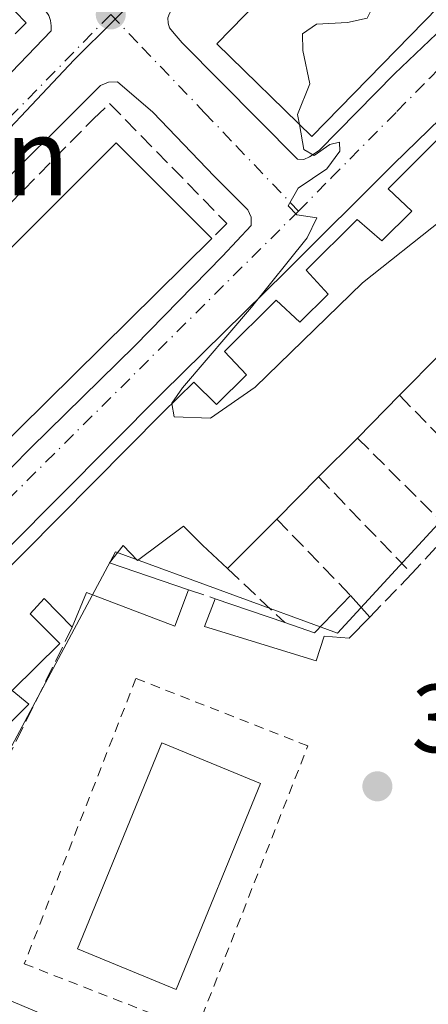
# Model space of a CAD drawing. Units: metres. Extents: x 608698 to 612186, y 4648292 to 4650673.
# Drawn here: x 608919 to 608961, y 4649838 to 4649940 of the extents above; entities that cross this region are included whole.
import ezdxf
from ezdxf.enums import TextEntityAlignment as Align

# ---------------------------------------------------------------- set-up
doc = ezdxf.new("R2010")
doc.units = ezdxf.units.M
doc.header["$MEASUREMENT"] = 0
for name, pattern in [('DGN Style 2', [1.6480167562047852, 0.988810053722871, -0.6592067024819142]), ('DGN Style 3', [2.307223458686699, 1.648016756204785, -0.6592067024819142]), ('DGN Style 4', [2.6384748266838614, 1.318413404963828, -0.6592067024819142, 0.001648016756204785, -0.6592067024819142])]:
    doc.linetypes.add(name, pattern=pattern)
for name, color, linetype, lineweight in [('Alambrada', 7, 'DGN Style 2', 0), ('Curva de nivel normal', 30, 'Continuous', 0), ('Edificación Cxs', 1, 'Continuous', 13), ('Elemento construido', 1, 'Continuous', 0), ('Muro lineal', 1, 'DGN Style 3', 13), ('Núcleo urbano CxS', 7, 'Continuous', 0), ('Pista deportiva Cxs', 7, 'Continuous', 0), ('Punto de cota en terreno', 7, 'Continuous', 0), ('Rótulo de punto de cota en terreno', 7, 'Continuous', 0), ('Texto cartográfico', 7, 'Continuous', 0), ('Vegetación y arbolados urbanos CxS', 151, 'Continuous', 0), ('Vía urbana Cxs', 4, 'Continuous', 0), ('Vía urbana eje', 4, 'DGN Style 4', 0)]:
    doc.layers.add(name, color=color, linetype=linetype, lineweight=lineweight)
doc.styles.add('Style-Arial', font='txt')

# ---------------------------------------------------------------- blocks, each defined once
blk = doc.blocks.new('5PATER')
at = {"layer": 'Vegetación y arbolados urbanos CxS', "linetype": 'Continuous', "lineweight": 0}
h = blk.add_hatch(color=51, dxfattribs=at)
edge = h.paths.add_edge_path()
edge.add_ellipse((0, 0), major_axis=(-0.1095731443231308, -0.1110710700762829), ratio=0.9994222409660322, start_angle=0, end_angle=360)
blk = doc.blocks.new('*U27')
at = {"layer": 'Vía urbana Cxs', "color": 4, "linetype": 'Continuous', "lineweight": 0}
for points in [[(608967.3801999995, 4649934.520099999, 362.207699999999), (608957.7801000001, 4649925.210100001, 362.241599999994), (608946.6201, 4649914.0601, 361.4357000000018), (608933.8002000004, 4649901.470100001, 362.0258999999933), (608886.1301999995, 4649853.530099999, 362.1279000000068), (608873.0401, 4649840.940099999, 359.9052999999985), (608872.4700999996, 4649840.170100001, 359.4223000000056), (608872.2401000002, 4649839.5801, 359.3755999999994), (608872.1801000005, 4649838.630100001, 359.3196000000025), (608872.4301000005, 4649837.710100001, 359.286500000002)], [(608967.0932, 4649974.0383, 360.5258999999933), (608953.1233000001, 4649959.941199999, 360.6065999999992), (608935.8510999996, 4649942.626900001, 360.3410000000004), (608934.9409999996, 4649941.483899999, 360.3944999999949), (608934.5599999996, 4649940.785399999, 360.4070999999968), (608934.3905999997, 4649940.319700001, 360.4174999999959), (608934.4117999999, 4649939.769400001, 360.4952999999951), (608934.5599999996, 4649939.282500001, 360.6199999999953), (608935.0500999996, 4649938.690099999, 360.9342999999935), (608935.8602, 4649937.7401, 361.5574999999953), (608947.8201000001, 4649925.700099999, 360.7755999999936), (608948.4665000001, 4649925.672300001, 360.702099999995), (608949.0592, 4649925.9475, 360.6885000000038), (608950.0539999995, 4649926.5825, 360.648000000001), (608957.8645000001, 4649934.541200001, 361.311400000006), (608964.3838999998, 4649940.743000001, 361.4431000000041)], [(608841.6401000004, 4649865.880100001, 360.4189999999944), (608845.4301000005, 4649862.780099999, 359.6434000000008), (608846.2401999999, 4649862.940099999, 359.7072000000044), (608846.9901999999, 4649863.280099999, 359.7917000000016), (608866.6901000004, 4649883.0601, 360.0930999999982), (608881.5601000005, 4649898.340100001, 360.3652000000002), (608899.7600999996, 4649915.950099999, 359.9260000000068), (608912.4200999998, 4649928.710100001, 360.2713999999978), (608922.2901, 4649938.960100001, 359.7958999999973), (608922.3201000001, 4649939.5001, 359.7831000000006), (608922.2401000002, 4649940.050100001, 359.8025999999954), (608922.0701000001, 4649940.5701, 359.8405999999959), (608921.4501, 4649941.470100001, 359.9524999999995), (608912.7602000004, 4649950.120100001, 360.6361999999936), (608897.5500999996, 4649965.3301, 360.4033000000054), (608889.3800999997, 4649973.670100001, 361.1625000000058), (608888.8501000004, 4649973.7401, 361.3108000000066), (608888.3202000001, 4649973.700099999, 361.4057999999932), (608887.8201000001, 4649973.540100001, 361.4137000000046), (608886.9600999998, 4649972.920100001, 361.0400999999983), (608878.1398999998, 4649964.173400001, 360.6823000000004), (608873.7600999996, 4649959.8301, 361.582699999999), (608856.6601, 4649942.770099999, 361.7765000000072), (608842.5100999996, 4649928.670100001, 361.4290000000037)], [(608909.9801000003, 4649885.450099999, 360.9112000000023), (608920.1901000004, 4649895.8201, 360.9597000000067), (608930.9600999998, 4649906.350099999, 360.7433000000019), (608940.0601000005, 4649915.6601, 360.7280000000028), (608943.0100999996, 4649918.8201, 360.0040000000009), (608943.0100999996, 4649919.670100001, 359.9903999999952), (608942.6601, 4649920.450099999, 359.9603000000061), (608939.2100999998, 4649923.890100001, 360.4530999999988), (608932.8501000004, 4649930.550100001, 360.2449000000051), (608929.1801000005, 4649933.6801, 359.9354000000022), (608928.2602000004, 4649933.6601, 359.983699999997), (608927.4001000002, 4649933.3201, 360.0464999999967), (608914.8601000002, 4649920.8301, 360.8941999999952)]]:
    blk.add_polyline3d(points, dxfattribs=at)

msp = doc.modelspace()

# ---------------------------------------------------------------- linework, layer by layer
at = {"layer": 'Alambrada', "color": 7, "linetype": 'DGN Style 2', "lineweight": 0}
msp.add_polyline3d([(608937.3400999998, 4649835.4301, 361.7498000000051), (608948.8901000004, 4649864.950099999, 359.5984000000026), (608931.0900999998, 4649871.9301, 360.5016999999934), (608919.5201000003, 4649842.380100001, 362.7206000000006), (608937.3400999998, 4649835.4301, 361.7498000000051)], dxfattribs=at)
at = {"layer": 'Curva de nivel normal', "color": 30, "linetype": 'Continuous', "lineweight": 0, "elevation": 360, "flags": 128}
for points in [[(608967.3312999997, 4649966.192), (608969.0800000001, 4649963.370100001), (608969.2599999999, 4649960.6501), (608967.4800000006, 4649958.800100001), (608965.8600000005, 4649958.940099999), (608964.1299999999, 4649957.5601), (608961.5199999996, 4649952.190099999), (608959.0099999999, 4649948.8101), (608955.9000000004, 4649946.2401), (608954.9600000001, 4649942.630100001), (608955.3799999999, 4649940.9901), (608955.04, 4649940.300100001), (608953.0099999999, 4649939.840100001), (608949.7999999998, 4649939.6601), (608948.3200000003, 4649938.6801), (608948.3700000001, 4649936.9301), (608949.0999999996, 4649933.4801), (608947.8300000001, 4649930.3201), (608948.0126, 4649929.2872)], [(608934.8069000002, 4649900.389699999), (608935.04, 4649899.020099999), (608938.7999999998, 4649898.870100001), (608943.4199999999, 4649902.0801), (608954.5599999996, 4649912.870100001), (608962.7400000002, 4649919.370100001), (608969.25, 4649926.440099999), (608975.0800000001, 4649932.140100001), (608979.6299999999, 4649935.3101), (608983.4100000003, 4649940.0601), (608986.7199999997, 4649944.9901), (608988.3200000003, 4649951.200099999), (608990.4358999999, 4649955.679199999)], [(608948.0126, 4649929.2872), (608948.4699999997, 4649926.700099999), (608949.5499999998, 4649926.0801), (608951.1600000003, 4649927.220100001), (608952.1500000004, 4649927.460100001), (608952.2100000001, 4649926.520099999), (608950.8499999996, 4649924.690099999), (608947.8799999999, 4649922.690099999), (608946.8399999999, 4649920.870100001), (608947.7400000002, 4649919.940099999), (608949.8300000001, 4649919.630100001), (608948.8200000003, 4649917.540100001), (608943.04, 4649910.360099999), (608935.9000000004, 4649902.020099999), (608934.7999999998, 4649900.4301), (608934.8069000002, 4649900.389699999)]]:
    msp.add_lwpolyline(points, dxfattribs=at)
at = {"layer": 'Edificación Cxs', "color": 1, "linetype": 'Continuous', "lineweight": 13, "flags": 128}
for points, elevation in [([(608987.0900999998, 4649966.7601), (608949.3101000005, 4649928.020099999), (608939.4700999996, 4649937.630100001), (608976.7533999998, 4649975.8509), (608975.0330999997, 4649977.5023), (608979.6681000004, 4649982.431500001), (608991.5864000004, 4649971.028100001)], 366.0887999999977), ([(608955.3000999996, 4649878.280099999), (608953.1801000005, 4649876.090100001), (608950.5701000001, 4649876.3201), (608949.7500999998, 4649873.7401), (608938.1801000005, 4649877.290100001), (608939.2801000001, 4649880.1801), (608946.5000999998, 4649877.720100001), (608949.5800999999, 4649876.6501), (608953.3000999996, 4649880.520099999)], 361.6413999999933)]:
    msp.add_lwpolyline(points, close=True, dxfattribs=dict(at, elevation=elevation))
at = {"layer": 'Edificación Cxs', "color": 1, "linetype": 'Continuous', "lineweight": 13, "elevation": 365.9382000000037, "flags": 128}
for points in [[(608912.4101, 4649877.840100001), (608933.8201000001, 4649899.4301), (608937.0701000001, 4649902.590100001), (608939.4401000004, 4649900.300100001), (608942.5500999996, 4649903.370100001), (608940.2701000003, 4649905.770099999), (608945.6201, 4649911.100099999), (608948.0601000005, 4649908.8201), (608950.9801000003, 4649911.710100001), (608948.7301000003, 4649914.190099999), (608954.0100999996, 4649919.450099999), (608956.5601000005, 4649917.220100001), (608959.6700999998, 4649920.300100001), (608957.2200999996, 4649922.630100001), (608962.8501000004, 4649928.2301)], [(608962.6201, 4649905.530099999), (608958.3800999997, 4649901.2401), (608954.0201000003, 4649896.8201), (608950.0000999998, 4649892.790100001), (608945.6801000005, 4649888.4301), (608940.5701000001, 4649883.300100001), (608937.9700999996, 4649885.7401), (608936.0000999998, 4649887.690099999), (608931.2301000003, 4649884.1501), (608929.7500999998, 4649885.690099999), (608928.3400999998, 4649883.9101), (608936.5401, 4649881.110099999), (608935.1101000002, 4649877.3301), (608925.9801000003, 4649880.8201), (608924.4901000002, 4649877.2301), (608921.5800999999, 4649880.220100001), (608920.1300999997, 4649878.610099999), (608923.2001, 4649875.530099999), (608918.2701000003, 4649870.6801), (608920.0000999998, 4649869.270099999), (608914.3400999998, 4649863.6501)]]:
    msp.add_lwpolyline(points, dxfattribs=at)
at = {"layer": 'Edificación Cxs', "color": 1, "linetype": 'Continuous', "lineweight": 13, "extrusion": (0.003287680926795269, 0.003245988327038291, 0.999989327299999), "elevation": 17456.95687695911, "flags": 128}
msp.add_lwpolyline([(608934.4709650117, 4649885.311705587), (608874.5400096601, 4649826.141393863)], dxfattribs=at)
at = {"layer": 'Edificación Cxs', "color": 1, "linetype": 'Continuous', "lineweight": 13, "extrusion": (-0.01165260944362752, -0.01179002228821298, 0.9998625965939509), "elevation": -61556.08861825381, "flags": 128}
msp.add_lwpolyline([(608925.4933046622, 4649502.944881813), (608921.2524272304, 4649498.654583617)], dxfattribs=at)
at = {"layer": 'Edificación Cxs', "color": 1, "linetype": 'Continuous', "lineweight": 13, "extrusion": (-0.03125566713379258, -0.03168579099759036, 0.9990090559754095), "elevation": -166007.2037531096, "flags": 128}
msp.add_lwpolyline([(-2831900.298566278, 3734326.48411473), (-2831900.298566278, 3734320.269413807)], dxfattribs=at)
at = {"layer": 'Edificación Cxs', "color": 1, "linetype": 'Continuous', "lineweight": 13, "extrusion": (-0.009267163519873198, -0.009290216162584275, 0.9999139020755479), "elevation": -48479.77624695741, "flags": 128}
msp.add_lwpolyline([(608931.2242793149, 4649647.087969716), (608927.2037596654, 4649643.057795794)], dxfattribs=at)
at = {"layer": 'Edificación Cxs', "color": 1, "linetype": 'Continuous', "lineweight": 13, "extrusion": (-0.04253498436066042, -0.04292882683010203, 0.9981722751772009), "elevation": -225154.7794378379, "flags": 128}
msp.add_lwpolyline([(-2840211.653646834, 3724892.787836605), (-2840211.653646834, 3724886.63884591)], dxfattribs=at)
at = {"layer": 'Edificación Cxs', "color": 1, "linetype": 'Continuous', "lineweight": 13, "extrusion": (-0.141720497571202, -0.1422751765694216, 0.9796290495388094), "elevation": -747509.5172796398, "flags": 128}
msp.add_lwpolyline([(-2850109.778307338, 3648339.506904617), (-2850109.778307338, 3648332.115548417)], dxfattribs=at)
at = {"layer": 'Edificación Cxs', "color": 1, "linetype": 'Continuous', "lineweight": 13, "extrusion": (0.0539072447615528, -0.01836728837069514, 0.9983770087898287), "elevation": -52219.42640698696, "flags": 128}
msp.add_lwpolyline([(4597804.086618654, 921771.977635328), (4597804.086618654, 921764.3376541762)], dxfattribs=at)
at = {"layer": 'Edificación Cxs', "color": 1, "linetype": 'Continuous', "lineweight": 13, "extrusion": (0.03444436545473501, 0.2167691464433781, 0.9756150484892236), "elevation": 1029276.192491635, "flags": 128}
msp.add_lwpolyline([(128303.9994304331, -4573434.965634977), (128300.7896773487, -4573434.37790533), (128297.7230884258, -4573438.893855928)], dxfattribs=at)
at = {"layer": 'Edificación Cxs', "color": 1, "linetype": 'Continuous', "lineweight": 13, "extrusion": (-0.02920360966992513, 0.03270804283031614, 0.999038204032487), "elevation": 134663.824038252, "flags": 128}
msp.add_lwpolyline([(-3551134.952504626, -3059986.814613627), (-3551134.952504626, -3059983.808790738)], dxfattribs=at)
at = {"layer": 'Edificación Cxs', "color": 1, "linetype": 'Continuous', "lineweight": 13}
for points in [[(608987.0900999998, 4649966.7601, 361.5421000000061), (608949.3101000005, 4649928.020099999, 361.3037999999942), (608939.4700999996, 4649937.630100001, 364.4842000000062), (608976.7533999998, 4649975.8509, 366.0887999999977), (608975.0330999997, 4649977.5023, 364.031799999997), (608979.6681000004, 4649982.431500001, 362.9918999999936), (608991.5864000004, 4649971.028100001, 360.4492000000027), (608987.0900999998, 4649966.7601, 361.5421000000061)], [(608887.6601, 4649852.880100001, 363.4063000000024), (608912.4101, 4649877.840100001, 364.781799999997), (608933.8201000001, 4649899.4301, 363.8972000000067), (608937.0701000001, 4649902.590100001, 362.3159000000014), (608939.4401000004, 4649900.300100001, 365.3708999999944), (608942.5500999996, 4649903.370100001, 365.7715000000026), (608940.2701000003, 4649905.770099999, 362.9063000000024), (608945.6201, 4649911.100099999, 362.5148000000045), (608948.0601000005, 4649908.8201, 365.3506000000052), (608950.9801000003, 4649911.710100001, 365.406799999997), (608948.7301000003, 4649914.190099999, 362.5259999999981), (608954.0100999996, 4649919.450099999, 362.8739999999962), (608956.5601000005, 4649917.220100001, 365.553700000004), (608959.6700999998, 4649920.300100001, 365.7253000000055), (608957.2200999996, 4649922.630100001, 363.0678999999946), (608962.8501000004, 4649928.2301, 363.2679999999964)], [(608879.0201000003, 4649858.3101, 361.7749999999942), (608869.0900999998, 4649867.520099999, 364.5636999999988), (608929.0301000001, 4649927.380100001, 362.2746000000043), (608938.9501, 4649917.4801, 361.3858999999939)], [(608940.5701000001, 4649883.300100001, 360.1474000000017), (608937.9700999996, 4649885.7401, 362.1475000000065), (608936.0000999998, 4649887.690099999, 364.1968000000052), (608931.2301000003, 4649884.1501, 362.5329999999958), (608929.7500999998, 4649885.690099999, 364.3739999999962), (608928.3400999998, 4649883.9101, 363.1291999999958), (608936.5401, 4649881.110099999, 360.4621000000043)], [(608936.5401, 4649881.110099999, 360.4621000000043), (608935.1101000002, 4649877.3301, 360.9440999999933), (608925.9801000003, 4649880.8201, 361.8594000000012), (608924.4901000002, 4649877.2301, 360.9389999999985)], [(608924.4901000002, 4649877.2301, 360.9389999999985), (608921.5800999999, 4649880.220100001, 363.8831000000064), (608920.1300999997, 4649878.610099999, 364.5289000000048), (608923.2001, 4649875.530099999, 360.8494000000064), (608918.2701000003, 4649870.6801, 363.2829000000056), (608920.0000999998, 4649869.270099999, 360.8677000000025), (608914.3400999998, 4649863.6501, 361.4689999999973)], [(608955.3000999996, 4649878.280099999, 359.4446999999927), (608953.1801000005, 4649876.090100001, 360.3485999999975), (608950.5701000001, 4649876.3201, 360.4140999999945), (608949.7500999998, 4649873.7401, 361.4370999999956), (608938.1801000005, 4649877.290100001, 361.6413999999932), (608939.2801000001, 4649880.1801, 360.6101999999955)]]:
    msp.add_polyline3d(points, dxfattribs=at)
msp.add_3dface([(608938.9501, 4649917.4801, 364.5636999999988), (608879.0201000003, 4649858.3101, 364.5636999999988), (608869.0900999998, 4649867.520099999, 364.5636999999988), (608929.0301000001, 4649927.380100001, 364.5636999999988)], dxfattribs=at)
at = {"layer": 'Elemento construido', "color": 1, "linetype": 'Continuous', "lineweight": 0}
for points in [[(608845.4301000005, 4649862.780099999, 359.6434000000008), (608846.2401000002, 4649862.940099999, 359.7072000000044), (608846.9901000002, 4649863.280099999, 359.7917000000016), (608866.6901000004, 4649883.0601, 360.0930999999982), (608881.5601000005, 4649898.340100001, 360.3652000000002), (608899.7600999996, 4649915.950099999, 359.9260000000068), (608912.4200999998, 4649928.710100001, 360.2713999999978), (608922.2901, 4649938.960100001, 359.7958999999973), (608922.3201000001, 4649939.5001, 359.7831000000006), (608922.2401000002, 4649940.050100001, 359.8025999999954), (608922.0701000001, 4649940.5701, 359.8405999999959), (608921.4501, 4649941.470100001, 359.9524999999995), (608912.7600999996, 4649950.120100001, 360.6361999999936), (608897.5500999996, 4649965.3301, 360.4033000000054), (608889.3800999997, 4649973.670100001, 361.1625000000058), (608888.8501000004, 4649973.7401, 361.3108000000066), (608888.3201000001, 4649973.700099999, 361.405899999998), (608887.8201000001, 4649973.540100001, 361.4137000000046), (608886.9600999998, 4649972.920100001, 361.0400999999983), (608873.7600999996, 4649959.8301, 361.582699999999), (608856.6601, 4649942.770099999, 361.7765000000072), (608842.5100999996, 4649928.670100001, 361.4290000000037)], [(608967.0932, 4649974.0383, 360.5258999999933), (608953.1232000003, 4649959.941199999, 360.6064999999944), (608935.8510999996, 4649942.626900001, 360.3410000000004), (608934.9409999996, 4649941.483899999, 360.3944999999949), (608934.5599999996, 4649940.785399999, 360.4070999999968), (608934.3905999997, 4649940.319700001, 360.4174999999959), (608934.4117999999, 4649939.769400001, 360.4952999999951), (608934.5599999996, 4649939.282500001, 360.6199999999953), (608935.0500999996, 4649938.690099999, 360.9342999999935), (608935.8601000002, 4649937.7401, 361.5574999999953), (608947.8201000001, 4649925.700099999, 360.7755999999936), (608948.4665000001, 4649925.672300001, 360.702099999995), (608949.0592, 4649925.9475, 360.6885000000038), (608950.0539999995, 4649926.5825, 360.648000000001), (608957.8645000001, 4649934.541200001, 361.311400000006), (608964.3838999998, 4649940.743000001, 361.4431000000041)], [(608872.4301000005, 4649837.710100001, 359.286500000002), (608872.1801000005, 4649838.630100001, 359.3196000000025), (608872.2401000002, 4649839.5801, 359.3755999999994), (608872.4700999996, 4649840.170100001, 359.4223000000056), (608873.0401, 4649840.940099999, 359.9052999999985), (608886.1300999997, 4649853.530099999, 362.1278000000021), (608933.8000999996, 4649901.470100001, 362.0258000000031), (608946.6201, 4649914.0601, 361.4357000000018), (608957.7801000001, 4649925.210100001, 362.241599999994), (608967.3800999997, 4649934.520099999, 362.2075999999943)], [(608909.9801000003, 4649885.450099999, 360.9112000000023), (608920.1901000004, 4649895.8201, 360.9597000000067), (608930.9600999998, 4649906.350099999, 360.7433000000019), (608940.0601000005, 4649915.6601, 360.7280000000028), (608943.0100999996, 4649918.8201, 360.0040000000009), (608943.0100999996, 4649919.670100001, 359.9903999999952), (608942.6601, 4649920.450099999, 359.9603000000061), (608939.2100999998, 4649923.890100001, 360.4530999999988), (608932.8501000004, 4649930.550100001, 360.2449000000051), (608929.1801000005, 4649933.6801, 359.9354000000022), (608928.2600999996, 4649933.6601, 359.983699999997), (608927.4001000002, 4649933.3201, 360.0464999999967), (608914.8601000002, 4649920.8301, 360.8941999999952)]]:
    msp.add_polyline3d(points, dxfattribs=at)
at = {"layer": 'Muro lineal', "color": 1, "linetype": 'DGN Style 3', "lineweight": 13, "extrusion": (0.1507921044081165, -0.1542506389010809, 0.976457106916008), "elevation": -625070.2977557231, "flags": 128}
msp.add_lwpolyline([(3685941.820528926, 2831171.489192745), (3685941.820528926, 2831158.714268772)], dxfattribs=at)
at = {"layer": 'Muro lineal', "color": 1, "linetype": 'DGN Style 3', "lineweight": 13, "extrusion": (0.01085444225086322, -0.01080958918488589, 0.9998826600482061), "elevation": -43291.58261899687, "flags": 128}
msp.add_lwpolyline([(608914.2113150674, 4649700.516098368), (608923.8930167075, 4649690.875535114)], dxfattribs=at)
at = {"layer": 'Muro lineal', "color": 1, "linetype": 'DGN Style 3', "lineweight": 13, "extrusion": (0.1267344861311025, -0.1313263153561769, 0.9832048458587129), "elevation": -533122.398184101, "flags": 128}
msp.add_lwpolyline([(3667139.887863575, 2874054.408755427), (3667139.887863575, 2874040.26013511)], dxfattribs=at)
at = {"layer": 'Muro lineal', "color": 1, "linetype": 'DGN Style 3', "lineweight": 13, "extrusion": (0.1433127209918373, -0.1487668796815118, 0.9784323581687917), "elevation": -604125.898104765, "flags": 128}
msp.add_lwpolyline([(3664561.049340805, 2863267.643682844), (3664561.049340806, 2863256.418294947)], dxfattribs=at)
at = {"layer": 'Muro lineal', "color": 1, "linetype": 'DGN Style 3', "lineweight": 13, "extrusion": (-0.2564340406013961, -0.2792845986747878, 0.9253332890174785), "elevation": -1454466.048019126, "flags": 128}
msp.add_lwpolyline([(-2696300.777477021, 3550602.531850503), (-2696300.777477021, 3550596.076438373)], dxfattribs=at)
at = {"layer": 'Muro lineal', "color": 1, "linetype": 'DGN Style 3', "lineweight": 13, "extrusion": (-0.002477478563469483, 0.002331253015991011, 0.9999942136629307), "elevation": 9691.562574580475, "flags": 128}
msp.add_lwpolyline([(608939.5935386913, 4649873.342060463), (608945.5235891183, 4649867.7620453)], dxfattribs=at)
at = {"layer": 'Muro lineal', "color": 1, "linetype": 'DGN Style 3', "lineweight": 13, "extrusion": (0.002620894509232224, 0.002705051672136035, 0.9999929067785545), "elevation": 14533.61076959262, "flags": 128}
msp.add_lwpolyline([(608956.6265741145, 4649860.47818562), (608952.2665272356, 4649855.978169156)], dxfattribs=at)
at = {"layer": 'Muro lineal', "color": 1, "linetype": 'DGN Style 3', "lineweight": 13, "extrusion": (-0.04840412165993589, 0.0164291361827032, 0.9986927077387822), "elevation": 47278.48249171739, "flags": 128}
msp.add_lwpolyline([(-4598880.201146114, -916659.0524651244), (-4598880.201146114, -916656.1551502274)], dxfattribs=at)
at = {"layer": 'Muro lineal', "color": 1, "linetype": 'DGN Style 3', "lineweight": 13, "extrusion": (-0.05091823129861243, -0.1033264362865522, 0.9933433350487344), "elevation": -511102.0650365097, "flags": 128}
msp.add_lwpolyline([(-1509190.688617027, 4410585.626017257), (-1509190.688617026, 4410567.725348441)], dxfattribs=at)
at = {"layer": 'Muro lineal', "color": 1, "linetype": 'DGN Style 3', "lineweight": 13}
for points in [[(608911.9501, 4649932.2301, 361.928899999999), (608919.7301000003, 4649939.8101, 360.5342999999993), (608904.0201000003, 4649955.7401, 360.6533999999957), (608895.9401000004, 4649947.9101, 361.684699999998)], [(608873.3169, 4649859.247, 363.0179999999964), (608865.4301000005, 4649867.5601, 362.1984999999986), (608911.3400999998, 4649914.2601, 362.7023000000045), (608926.7001, 4649929.880100001, 361.2483000000066), (608928.3601000002, 4649931.450099999, 360.5529999999999), (608940.5100999996, 4649919.020099999, 360.6407000000036), (608938.9501, 4649917.4801, 361.3858999999939)]]:
    msp.add_polyline3d(points, dxfattribs=at)
at = {"layer": 'Núcleo urbano CxS', "color": 7, "linetype": 'Continuous', "lineweight": 0, "extrusion": (0.1326302643686152, -0.1478811591561481, 0.9800716176587022), "elevation": -606533.9042578042, "flags": 128}
msp.add_lwpolyline([(3558065.24416018, 2994335.459064678), (3557971.358012205, 2994330.231634909), (3557845.726827092, 2994328.930818411)], dxfattribs=at)
at = {"layer": 'Núcleo urbano CxS', "color": 7, "linetype": 'Continuous', "lineweight": 0, "extrusion": (-0.07719922342221322, 0.06845280175368013, 0.9946630051605815), "elevation": 271650.4053957316, "flags": 128}
msp.add_lwpolyline([(-3883263.995898802, -2615313.817315689), (-3883175.537572344, -2615318.471390914), (-3883169.757587627, -2615318.852349531), (-3883050.987719381, -2615322.470401762)], dxfattribs=at)
at = {"layer": 'Núcleo urbano CxS', "color": 7, "linetype": 'Continuous', "lineweight": 0}
for points in [[(608990.9600999998, 4650003.1669, 360.2191000000021), (608928.8108999999, 4649940.049900001, 359.7112000000052), (608924.6904999996, 4649935.978499999, 359.6996000000072), (608843.2000000002, 4649849.5, 359.3263000000007), (608836.8300999999, 4649854.770099999, 359.4755000000005), (608796.9126000004, 4649894.786800001, 360.2097000000067), (608889.5877, 4649979.616900001, 360.4680999999982), (608956.0607000003, 4650046.1165, 361.5065000000032), (608956.5727000004, 4650045.2401, 361.4783000000025), (608968.1876999997, 4650028.581900001, 361.172900000005), (608978.0664999997, 4650015.1391, 360.6539000000048), (608988.6826999999, 4650005.3049, 360.280700000003)], [(608995.5717000002, 4649998.4935, 360.1826000000001), (608994.2525000004, 4649988.601500001, 359.9921999999933), (609002.3167000003, 4649979.344699999, 359.6236000000063), (609012.7358999997, 4649966.1765, 359.109500000006), (609004.5478999997, 4649947.1051, 358.1340999999957), (609002.5119000003, 4649944.135700001, 358.019100000005), (608968.7599, 4649894.884099999, 358.0060999999987), (608951.9621000001, 4649876.6237, 358.0173999999971), (608928.9562999997, 4649885.020500001, 358.6517000000022), (608906.6819000002, 4649843.392100001, 357.6374000000069), (608958.5336999996, 4649821.483300001, 357.8068999999959), (608967.4133000001, 4649817.7315, 357.5779000000039), (609000.4789000005, 4649802.4915, 357.0442000000039), (608984.4199999999, 4649788.646400001, 357.2801000000036), (608952.3265000005, 4649760.977299999, 357.813599999994), (608942.3554999996, 4649753.000499999, 357.867499999993), (608843.2000000002, 4649849.5, 359.3263000000007), (608924.6904999996, 4649935.978499999, 359.6996000000072), (608928.8108999999, 4649940.049900001, 359.7112000000052), (608990.9600999998, 4650003.1669, 360.2191000000021)], [(609095.5120999999, 4649912.357100001, 357.3730999999971), (609091.5263, 4649905.250499999, 357.5737999999984), (609067.0560999997, 4649870.4867, 356.9370000000054), (609063.5131000001, 4649865.4527, 356.9321000000054), (609037.0318999998, 4649828.6085, 356.4952999999951), (609000.4789000005, 4649802.4915, 357.0442000000039), (608967.4133000001, 4649817.7315, 357.5779000000039), (608958.5336999996, 4649821.483300001, 357.8068999999959), (608906.6819000002, 4649843.392100001, 357.6374000000069), (608928.9562999997, 4649885.020500001, 358.6517000000022), (608951.9621000001, 4649876.6237, 358.0173999999971), (608968.7599, 4649894.884099999, 358.0060999999987), (609002.5119000003, 4649944.135700001, 358.019100000005), (609004.5478999997, 4649947.1051, 358.1340999999957), (609012.7358999997, 4649966.1765, 359.109500000006), (609035.2427000003, 4649948.428900001, 359.1753999999929), (609072.3053000001, 4649925.5045, 358.8267999999953), (609095.4584999997, 4649912.385500001, 357.3766000000033)]]:
    msp.add_polyline3d(points, close=True, dxfattribs=at)
msp.add_polyline3d([(609012.7358999997, 4649966.1765, 359.109500000006), (609004.5478999997, 4649947.1051, 358.1340999999957), (609002.5119000003, 4649944.135700001, 358.019100000005), (608968.7599, 4649894.884099999, 358.0060999999987), (608951.9621000001, 4649876.6237, 358.0173999999971), (608928.9562999997, 4649885.020500001, 358.6517000000022), (608906.6819000002, 4649843.392100001, 357.6374000000069), (608958.5336999996, 4649821.483300001, 357.8068999999959), (608967.4133000001, 4649817.7315, 357.5779000000039), (609000.4789000005, 4649802.4915, 357.0442000000039)], dxfattribs=at)
at = {"layer": 'Pista deportiva Cxs', "color": 7, "linetype": 'Continuous', "lineweight": 0}
msp.add_polyline3d([(608944.0000999998, 4649861.0601, 357.898199999996), (608935.2500999998, 4649839.7301, 361.9256000000024), (608925.0201000003, 4649843.940099999, 359.9768999999943), (608933.7701000003, 4649865.2601, 359.3919000000024), (608944.0000999998, 4649861.0601, 357.898199999996)], dxfattribs=at)
msp.add_3dface([(608944.0000999998, 4649861.0601, 361.9256000000024), (608935.2500999998, 4649839.7301, 361.9256000000024), (608925.0201000003, 4649843.940099999, 361.9256000000024), (608933.7701000003, 4649865.2601, 361.9256000000024)], dxfattribs=at)
at = {"layer": 'Vía urbana Cxs', "color": 4, "linetype": 'Continuous', "lineweight": 0}
for points in [[(608912.4200999998, 4649928.710100001, 360.2713999999978), (608922.2901, 4649938.960100001, 359.7958999999973), (608922.3201000001, 4649939.5001, 359.7831000000006), (608922.2401000002, 4649940.050100001, 359.8025999999954), (608922.0701000001, 4649940.5701, 359.8405999999959), (608921.4501, 4649941.470100001, 359.9524999999995), (608912.7602000004, 4649950.120100001, 360.6361999999936), (608897.5500999996, 4649965.3301, 360.4033000000054), (608889.3800999997, 4649973.670100001, 361.1625000000058), (608888.8501000004, 4649973.7401, 361.3108000000066), (608888.3202000001, 4649973.700099999, 361.4057999999932), (608887.8201000001, 4649973.540100001, 361.4137000000046), (608886.9600999998, 4649972.920100001, 361.0400999999983), (608878.1398999998, 4649964.173400001, 360.6823000000004), (608873.7600999996, 4649959.8301, 361.582699999999), (608856.6601, 4649942.770099999, 361.7765000000072), (608842.5100999996, 4649928.670100001, 361.4290000000037)], [(608953.1233000001, 4649959.941199999, 360.6065999999992), (608935.8510999996, 4649942.626900001, 360.3410000000004), (608934.9409999996, 4649941.483899999, 360.3944999999949), (608934.5599999996, 4649940.785399999, 360.4070999999968), (608934.3905999997, 4649940.319700001, 360.4174999999959), (608934.4117999999, 4649939.769400001, 360.4952999999951), (608934.5599999996, 4649939.282500001, 360.6199999999953), (608935.0500999996, 4649938.690099999, 360.9342999999935), (608935.8602, 4649937.7401, 361.5574999999953), (608947.8201000001, 4649925.700099999, 360.7755999999936), (608948.4665000001, 4649925.672300001, 360.702099999995), (608949.0592, 4649925.9475, 360.6885000000038), (608950.0539999995, 4649926.5825, 360.648000000001), (608957.8645000001, 4649934.541200001, 361.311400000006), (608964.3838999998, 4649940.743000001, 361.4431000000041)], [(608967.3801999995, 4649934.520099999, 362.207699999999), (608957.7801000001, 4649925.210100001, 362.241599999994), (608946.6201, 4649914.0601, 361.4357000000018), (608933.8002000004, 4649901.470100001, 362.0258999999933), (608886.1301999995, 4649853.530099999, 362.1279000000068), (608873.0401, 4649840.940099999, 359.9052999999985), (608872.4700999996, 4649840.170100001, 359.4223000000056), (608872.2401000002, 4649839.5801, 359.3755999999994), (608872.1801000005, 4649838.630100001, 359.3196000000025), (608872.4301000005, 4649837.710100001, 359.286500000002)], [(608932.8501000004, 4649930.550100001, 360.2449000000051), (608929.1801000005, 4649933.6801, 359.9354000000022), (608928.2602000004, 4649933.6601, 359.983699999997), (608927.4001000002, 4649933.3201, 360.0464999999967), (608914.8601000002, 4649920.8301, 360.8941999999952), (608899.2100999998, 4649905.340100001, 360.8298000000068), (608888.3300999999, 4649893.970100001, 360.5942000000068), (608875.4501, 4649881.100099999, 360.7260999999999), (608872.4600999998, 4649877.7501, 360.1781999999948), (608862.0801999997, 4649867.390100001, 360.4790000000066), (608854.7001, 4649860.360099999, 359.684699999998), (608852.0201000003, 4649857.110099999, 359.6024000000034), (608851.9301000005, 4649856.5101, 359.5552000000025), (608851.9101, 4649855.9001, 359.513300000006), (608851.9801000003, 4649855.290100001, 359.4768999999943), (608852.1101000002, 4649854.700099999, 359.4437000000034), (608852.3201000001, 4649854.130100001, 359.4131999999955), (608854.6201, 4649852.1501, 360.2247999999963), (608855.1300999997, 4649851.9901, 360.4193999999989), (608855.6601, 4649851.970100001, 360.6321000000025), (608857.5500999996, 4649852.300100001, 361.4807000000001), (608863.4001000002, 4649846.7601, 360.4879999999976), (608866.5800999999, 4649844.100099999, 359.879700000005), (608867.1802000003, 4649843.9801, 359.8782999999967)], [(608867.1802000003, 4649843.9801, 359.8782999999967), (608867.7901, 4649843.9901, 359.8873000000021), (608868.3800999997, 4649844.130100001, 359.8953000000038), (608869.4101, 4649844.770099999, 359.980899999995), (608885.4501, 4649860.8201, 360.8886000000057), (608898.2200999996, 4649873.4101, 360.5982999999979), (608909.9801000003, 4649885.450099999, 360.9112000000023), (608920.1901000004, 4649895.8201, 360.9597000000067), (608930.9600999998, 4649906.350099999, 360.7433000000019), (608940.0601000005, 4649915.6601, 360.7280000000028), (608943.0100999996, 4649918.8201, 360.0040000000009), (608943.0100999996, 4649919.670100001, 359.9903999999952), (608942.6601, 4649920.450099999, 359.9603000000061), (608939.2100999998, 4649923.890100001, 360.4530999999988), (608932.8501000004, 4649930.550100001, 360.2449000000051)]]:
    msp.add_polyline3d(points, dxfattribs=at)
at = {"layer": 'Vía urbana eje', "color": 4, "linetype": 'DGN Style 4', "lineweight": 0, "extrusion": (0.7142743367504072, -0.699860402942294, 0.002754678423306362), "elevation": -2819366.386526553, "flags": 128}
msp.add_lwpolyline([(3747512.438218013, 8126.394887587731), (3747488.048849453, 8126.31039092392), (3747483.169489531, 8126.360871897631), (3747478.290273749, 8126.478091573298), (3747473.410913827, 8126.15177397664), (3747468.531698044, 8126.29659354757), (3747463.659480892, 8127.189690603323), (3747458.78012097, 8126.315575085091), (3747453.900905188, 8126.140795868644), (3747449.021545266, 8126.331076311923), (3747395.370590992, 8125.73038506652)], dxfattribs=at)
at = {"layer": 'Vía urbana eje', "color": 4, "linetype": 'DGN Style 4', "lineweight": 0, "extrusion": (0.7045879600654064, -0.7096104579035885, 0.002967248680027595), "elevation": -2870573.640248581, "flags": 128}
msp.add_lwpolyline([(3708410.003685553, 8878.07122355882), (3708400.287948976, 8878.122046840026), (3708395.437176823, 8878.124437674911), (3708390.579308534, 8878.097949544002), (3708385.721490469, 8878.217318807814), (3708380.86362218, 8878.458629497958), (3708376.012850027, 8878.506120134303), (3708366.297113449, 8878.157945172032), (3708351.730654944, 8878.479116145354), (3708342.014918366, 8878.187540933895), (3708327.448459861, 8878.024814037479), (3708322.590591572, 8878.301424572237), (3708317.739819419, 8877.74391787196), (3708308.02408284, 8877.869740823005), (3708303.166264776, 8877.36681282636), (3708298.308396487, 8877.022226095816), (3708293.457624334, 8876.795117941028)], dxfattribs=at)
at = {"layer": 'Vía urbana eje', "color": 4, "linetype": 'DGN Style 4', "lineweight": 0}
for points in [[(608947.9200999998, 4649920.3101, 360.3263000000007), (608951.3201000001, 4649923.7601, 360.3028999999952), (608958.1201, 4649930.640100001, 360.6906000000017), (608961.5201000003, 4649934.090100001, 360.5316000000021), (608964.9301000005, 4649937.530099999, 360.475900000005), (608971.7301000003, 4649944.4101, 360.7425999999978), (608975.1300999997, 4649947.860099999, 360.5123000000021), (608990.4401000004, 4649963.350099999, 360.3850999999996), (608996.6586999996, 4649969.128500001, 359.4069000000018), (608998.1799999997, 4649971.377400001, 359.2755999999936), (608998.3123000005, 4649973.4279, 359.5126000000019), (608997.3201000001, 4649975.676899999, 360.0262999999977), (608989.4488000004, 4649983.085300001, 360.9520000000048), (608980.2200999996, 4649992.4901, 360.2333000000072)], [(608928.4700999996, 4649940.6801, 359.9162999999971), (608931.7100999998, 4649937.280099999, 359.6981999999989), (608938.1901000004, 4649930.5001, 360.4557000000059), (608941.4301000005, 4649927.100099999, 360.1024000000034), (608947.9200999998, 4649920.3101, 360.3263000000007)]]:
    msp.add_polyline3d(points, dxfattribs=at)

# ---------------------------------------------------------------- block references
at = {"layer": 'Punto de cota en terreno', "color": 7, "linetype": 'Continuous', "lineweight": 0, "xscale": 10, "yscale": 10, "zscale": 10}
for p in [(608928.4800000006, 4649940.680000001, 359.7400000000052), (608956.0899999999, 4649860.76, 357.5899999999965)]:
    msp.add_blockref('5PATER', p, dxfattribs=at)
at = {"layer": 'Vía urbana Cxs', "color": 4, "linetype": 'Continuous', "lineweight": 0}
msp.add_blockref('*U27', (0, 0), dxfattribs=at)

# ---------------------------------------------------------------- texts
at = {"layer": 'Rótulo de punto de cota en terreno', "color": 7, "linetype": 'Continuous', "lineweight": 0, "style": 'Style-Arial'}
msp.add_text('357,59', height=7.000000000000002, dxfattribs=at).set_placement((608959.6178000001, 4649864.287799999))
at = {"layer": 'Texto cartográfico', "color": 7, "linetype": 'Continuous', "lineweight": 0, "style": 'Style-Arial'}
msp.add_text('San Juan', height=8, dxfattribs=at).set_placement((608900.6845560978, 4649925.960150001), align=Align.MIDDLE_CENTER)
msp.add_text('Camino de Monteagudo', height=8, rotation=42.56429911256257, dxfattribs=at).set_placement((609004.5073382346, 4649812.7666576), align=Align.MIDDLE_CENTER)

doc.saveas('drawing.dxf')
